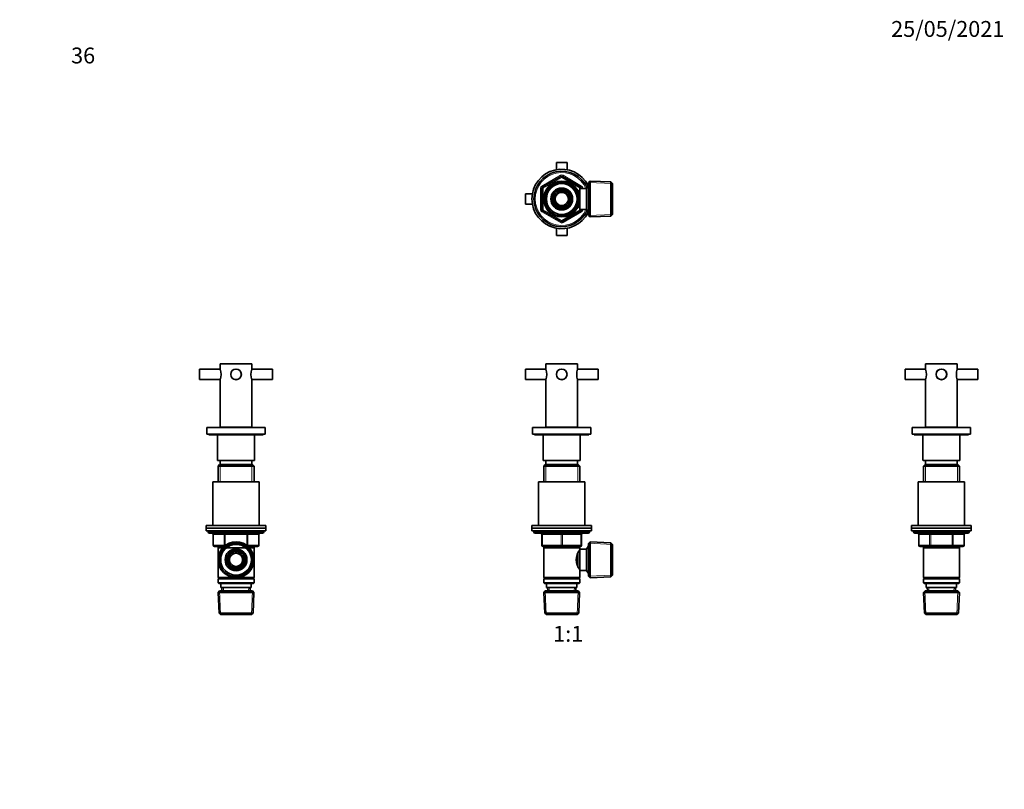
# Model space of a CAD drawing. Units: millimetres. Extents: x 0 to 744, y 0 to 1164.
# Drawn here: x 0 to 744, y 582 to 1164 of the extents above; entities that cross this region are included whole.
import ezdxf
from ezdxf import colors
from ezdxf.entities.mleader import LeaderData, LeaderLine
from ezdxf.enums import TextEntityAlignment as Align
from ezdxf.math import Vec2, Vec3

# ---------------------------------------------------------------- set-up
doc = ezdxf.new("R2010")
doc.units = ezdxf.units.MM
for name, color, linetype in [('DV1_Défaut', 7, 'Continuous'), ('DV2_Défaut', 7, 'Continuous'), ('DV4_Défaut', 7, 'Continuous'), ('DV5_Défaut', 7, 'Continuous'), ('Défaut', 7, 'Continuous')]:
    doc.layers.add(name, color=color, linetype=linetype)
doc.styles.add('SEACAD_ArialB', font='arialbd.ttf')

# ---------------------------------------------------------------- blocks, each defined once
blk = doc.blocks.new('_DOT')
at = {"color": 0}
blk.add_line((0, 0), (-1, 0), dxfattribs=at)
at = {"color": 0, "const_width": 0.333}
blk.add_lwpolyline([(-0.1665, 0, 1), (0.1665, 0, 1)], format="xyb", close=True, dxfattribs=at)
blk = doc.blocks.new('SE')
at = {"layer": 'DV1_Défaut', "color": 7, "linetype": 'Continuous', "lineweight": 35}
for p, q in [((397.64, 903.85), (421.64, 903.85)), ((397.64, 903.85), (397.64, 899.89)), ((421.64, 899.89), (421.64, 903.85)), ((382.14, 891.85), (382.14, 899.85)), ((397.66, 899.85), (382.14, 899.85)), ((437.14, 899.85), (421.63, 899.85)), ((437.14, 899.85), (437.14, 891.85)), ((382.14, 891.85), (397.66, 891.85)), ((397.64, 891.82), (397.64, 855.85)), ((421.63, 891.85), (437.14, 891.85)), ((421.64, 855.85), (421.64, 891.82)), ((397.64, 855.85), (421.64, 855.85)), ((400.64, 855.85), (400.64, 855.65)), ((418.64, 855.65), (418.64, 855.85)), ((387.64, 855.65), (431.64, 855.65)), ((387.64, 855.65), (387.64, 850.65)), ((387.64, 850.65), (431.64, 850.65)), ((389.14, 850.65), (389.14, 850.25)), ((389.14, 850.25), (430.14, 850.25)), ((395.64, 850.25), (395.64, 830.95)), ((423.64, 830.95), (423.64, 850.25)), ((430.14, 850.25), (430.14, 850.65)), ((431.64, 850.65), (431.64, 855.65)), ((395.94, 830.65), (423.34, 830.65)), ((397.24, 827.65), (396.04, 826.45)), ((396.04, 826.45), (423.24, 826.45)), ((396.04, 826.45), (396.04, 814.65)), ((422.04, 827.65), (397.24, 827.65)), ((397.64, 830.65), (397.64, 827.65)), ((421.64, 827.65), (421.64, 830.65)), ((423.24, 826.45), (422.04, 827.65)), ((423.24, 814.65), (423.24, 826.45)), ((392.14, 814.65), (427.14, 814.65)), ((392.14, 814.65), (392.14, 781.65)), ((427.14, 781.65), (427.14, 814.65)), ((387.14, 781.65), (432.14, 781.65)), ((387.14, 781.65), (387.14, 779.65)), ((432.14, 779.65), (432.14, 781.65)), ((387.14, 779.65), (432.14, 779.65)), ((387.14, 779.65), (432.14, 779.65)), ((387.14, 779.65), (387.14, 777.65)), ((387.14, 777.65), (432.14, 777.65)), ((388.64, 777.65), (388.64, 776.65)), ((389.64, 775.65), (429.64, 775.65)), ((394.64, 766.65), (394.64, 774.65)), ((424.64, 774.65), (424.64, 766.65)), ((430.64, 776.65), (430.64, 777.65)), ((432.14, 777.65), (432.14, 779.65)), ((431.14, 769.2), (429.94, 768.05)), ((429.94, 743.25), (429.94, 768.05)), ((431.14, 742.1), (431.14, 769.2)), ((446.75, 768.52), (431.14, 769.2)), ((446.75, 742.79), (446.75, 768.52)), ((447.94, 767.27), (446.75, 768.52)), ((447.94, 744.04), (447.94, 767.27)), ((409.64, 765.65), (395.64, 765.65)), ((396.04, 765.65), (396.04, 764.65)), ((396.04, 764.65), (396.04, 742.15)), ((396.04, 764.65), (423.24, 764.65)), ((423.64, 765.65), (409.64, 765.65)), ((421.74, 750.89), (421.74, 760.41)), ((423.24, 761.8), (422.46, 761.8)), ((423.24, 764.65), (423.24, 765.65)), ((423.24, 763.65), (423.24, 764.65)), ((423.24, 747.65), (423.24, 763.65)), ((428.44, 763.65), (423.24, 763.65)), ((429.89, 766.15), (428.44, 763.65)), ((428.44, 747.65), (428.44, 763.65)), ((429.89, 745.15), (429.89, 766.15)), ((429.94, 766.15), (429.89, 766.15)), ((422.46, 749.5), (423.24, 749.5)), ((423.24, 747.65), (428.44, 747.65)), ((423.24, 742.15), (423.24, 747.65)), ((428.44, 747.65), (429.89, 745.15)), ((429.89, 745.15), (429.94, 745.15)), ((423.24, 742.15), (396.04, 742.15)), ((396.04, 742.15), (396.54, 741.65)), ((396.54, 741.65), (396.04, 741.15)), ((396.04, 741.15), (423.24, 741.15)), ((396.04, 741.15), (396.04, 738.15)), ((423.24, 738.15), (396.04, 738.15)), ((396.04, 738.15), (396.54, 737.65)), ((396.54, 741.65), (422.74, 741.65)), ((396.54, 737.65), (422.74, 737.65)), ((398.14, 737.65), (398.14, 734.65)), ((421.14, 734.65), (421.14, 737.65)), ((422.74, 741.65), (423.24, 742.15)), ((423.24, 741.15), (422.74, 741.65)), ((422.74, 737.65), (423.24, 738.15)), ((423.24, 738.15), (423.24, 741.15)), ((429.94, 743.25), (431.14, 742.1)), ((431.14, 742.1), (446.75, 742.79)), ((446.75, 742.79), (447.94, 744.04)), ((397.24, 732.15), (396.1, 730.95)), ((396.1, 730.95), (423.19, 730.95)), ((396.1, 730.95), (396.78, 715.35)), ((422.04, 732.15), (397.24, 732.15)), ((398.14, 734.65), (421.14, 734.65)), ((398.92, 734.65), (399.03, 732.15)), ((420.25, 732.15), (420.36, 734.65)), ((423.19, 730.95), (422.04, 732.15)), ((422.51, 715.35), (423.19, 730.95)), ((422.51, 715.35), (396.78, 715.35)), ((396.78, 715.35), (398.03, 714.15)), ((421.26, 714.15), (422.51, 715.35)), ((398.03, 714.15), (421.26, 714.15))]:
    blk.add_line(p, q, dxfattribs=at)
at = {"layer": 'DV1_Défaut', "color": 7, "linetype": 'Continuous', "lineweight": 18}
for p, q in [((395.64, 830.95), (423.64, 830.95)), ((397.59, 827.65), (397.59, 814.65)), ((421.7, 827.65), (421.7, 814.65)), ((430.64, 776.65), (388.64, 776.65)), ((394.64, 774.65), (395.14, 774.65)), ((409.14, 774.65), (395.14, 774.65)), ((395.14, 774.65), (395.14, 766.65)), ((409.14, 774.65), (410.14, 774.65)), ((409.14, 766.65), (409.14, 774.65)), ((424.14, 774.65), (410.14, 774.65)), ((410.14, 774.65), (410.14, 766.65)), ((424.14, 774.65), (424.64, 774.65)), ((424.14, 766.65), (424.14, 774.65)), ((394.64, 766.65), (395.14, 766.65)), ((395.14, 766.65), (409.14, 766.65)), ((409.14, 766.65), (410.14, 766.65)), ((410.14, 766.65), (424.14, 766.65)), ((424.14, 766.65), (424.64, 766.65)), ((447.91, 767.31), (429.98, 768.09)), ((397.59, 765.65), (397.59, 764.65)), ((421.7, 765.65), (421.7, 764.65)), ((429.94, 764.97), (429.2, 764.97)), ((429.94, 746.34), (429.2, 746.34)), ((447.91, 744), (429.98, 743.22)), ((397.99, 714.19), (397.21, 732.11)), ((400.19, 732.2), (400.09, 734.65)), ((419.09, 732.2), (419.2, 734.65)), ((421.3, 714.19), (422.08, 732.11))]:
    blk.add_line(p, q, dxfattribs=at)
at = {"layer": 'DV1_Défaut', "color": 7, "linetype": 'Continuous', "lineweight": 35}
for radius in [4.05, 4]:
    blk.add_circle((409.64, 895.85), radius, dxfattribs=at)
for centre, radius, start, end in [((386.39, 895.85), 11.96, 340.21016, 19.78984), ((432.9, 895.85), 11.96, 160.21016, 199.78984), ((395.94, 830.95), 0.3, 180, 270), ((423.34, 830.95), 0.3, 270, 0), ((389.64, 776.65), 1, 180, 270), ((393.64, 774.65), 1, 0, 90), ((425.64, 774.65), 1, 90, 180), ((429.64, 776.65), 1, 270, 0), ((395.64, 766.65), 1, 180, 270), ((423.64, 766.65), 1, 270, 0), ((432.34, 755.65), 11.76, 140.65709, 219.34291)]:
    blk.add_arc(centre, radius, start, end, dxfattribs=at)
at = {"layer": 'DV1_Défaut', "color": 7, "linetype": 'Continuous', "lineweight": 18}
for centre, major_axis, start_param, end_param in [((394.64, 774.65), (0, -1), 1.570796, 3.141593), ((408.64, 774.65), (0, -1), 1.570796, 3.141593), ((410.64, 774.65), (0, -1), 3.141593, 4.712389), ((424.64, 774.65), (0, -1), 3.141593, 4.712389), ((395.64, 766.65), (0, 1), 1.570796, 3.141593), ((409.64, 766.65), (0, 1), 1.570796, 3.141593), ((409.64, 766.65), (0, 1), 3.141593, 4.712389), ((423.64, 766.65), (0, 1), 3.141593, 4.712389)]:
    blk.add_ellipse(centre, major_axis=major_axis, ratio=0.5, start_param=start_param, end_param=end_param, dxfattribs=at)
blk = doc.blocks.new('SE1')
at = {"layer": 'DV2_Défaut', "color": 7, "linetype": 'Continuous', "lineweight": 35}
for p, q in [((413.64, 1055.99), (405.64, 1055.99)), ((405.64, 1055.99), (405.64, 1050.63)), ((413.64, 1050.63), (413.64, 1055.99)), ((395.14, 1037.44), (409.14, 1045.52)), ((410.14, 1045.52), (424.14, 1037.44)), ((431.14, 1042.04), (429.94, 1040.89)), ((431.14, 1042.04), (431.14, 1014.94)), ((446.75, 1041.35), (431.14, 1042.04)), ((394.64, 1020.41), (394.64, 1036.57)), ((405.57, 1035.54), (403.6, 1032.11)), ((409.53, 1035.54), (405.57, 1035.54)), ((413.71, 1035.54), (409.76, 1035.54)), ((415.69, 1032.11), (413.71, 1035.54)), ((421.74, 1035.49), (421.3, 1035.49)), ((421.74, 1034.7), (421.74, 1035.49)), ((423.24, 1034.64), (421.77, 1034.64)), ((423.24, 1020.49), (423.24, 1036.49)), ((428.44, 1036.49), (423.24, 1036.49)), ((424.64, 1036.57), (424.64, 1036.49)), ((429.89, 1038.99), (428.44, 1036.49)), ((428.44, 1020.49), (428.44, 1036.49)), ((429.89, 1017.99), (429.89, 1038.99)), ((429.94, 1038.99), (429.89, 1038.99)), ((429.94, 1016.09), (429.94, 1040.89)), ((446.75, 1015.62), (446.75, 1041.35)), ((447.94, 1040.1), (446.75, 1041.35)), ((447.94, 1040.1), (447.94, 1016.87)), ((382.14, 1032.49), (382.14, 1024.49)), ((387.5, 1032.49), (382.14, 1032.49)), ((403.48, 1031.91), (401.5, 1028.49)), ((401.5, 1028.49), (403.48, 1025.06)), ((417.78, 1028.49), (415.81, 1031.91)), ((415.81, 1025.06), (417.78, 1028.49)), ((382.14, 1024.49), (387.5, 1024.49)), ((409.14, 1011.46), (395.14, 1019.54)), ((403.6, 1024.86), (405.57, 1021.44)), ((405.57, 1021.44), (409.53, 1021.44)), ((409.76, 1021.44), (413.71, 1021.44)), ((424.14, 1019.54), (410.14, 1011.46)), ((413.71, 1021.44), (415.69, 1024.86)), ((421.3, 1021.49), (421.74, 1021.49)), ((421.74, 1021.49), (421.74, 1022.28)), ((421.77, 1022.34), (423.24, 1022.34)), ((423.24, 1020.49), (428.44, 1020.49)), ((424.64, 1020.49), (424.64, 1020.41)), ((428.44, 1020.49), (429.89, 1017.99)), ((429.89, 1017.99), (429.94, 1017.99)), ((429.94, 1016.09), (431.14, 1014.94)), ((431.14, 1014.94), (446.75, 1015.62)), ((446.75, 1015.62), (447.94, 1016.87)), ((405.64, 1006.35), (405.64, 1000.99)), ((413.64, 1000.99), (413.64, 1006.35)), ((405.64, 1000.99), (413.64, 1000.99))]:
    blk.add_line(p, q, dxfattribs=at)
at = {"layer": 'DV2_Défaut', "color": 7, "linetype": 'Continuous', "lineweight": 18}
for p, q in [((394.64, 1038.3), (408.64, 1046.39)), ((409.64, 1044.65), (395.64, 1036.57)), ((409.14, 1045.52), (408.64, 1046.39)), ((409.14, 1045.52), (409.64, 1044.65)), ((410.14, 1045.52), (409.64, 1044.65)), ((423.64, 1036.57), (409.64, 1044.65)), ((410.14, 1045.52), (410.64, 1046.39)), ((410.64, 1046.39), (424.64, 1038.3)), ((393.64, 1020.41), (393.64, 1036.57)), ((394.64, 1036.57), (393.64, 1036.57)), ((395.14, 1037.44), (394.64, 1038.3)), ((394.64, 1036.57), (395.64, 1036.57)), ((395.14, 1037.44), (395.64, 1036.57)), ((395.64, 1036.57), (395.64, 1020.41)), ((421.74, 1034.87), (421.3, 1034.87)), ((424.14, 1037.44), (423.64, 1036.57)), ((423.64, 1036.49), (423.64, 1036.57)), ((424.64, 1036.57), (423.64, 1036.57)), ((424.14, 1037.44), (424.64, 1038.3)), ((425.64, 1036.57), (424.64, 1036.57)), ((425.64, 1036.57), (425.64, 1036.49)), ((429.94, 1037.8), (429.2, 1037.8)), ((447.91, 1040.14), (429.98, 1040.92)), ((394.64, 1020.41), (393.64, 1020.41)), ((395.64, 1020.41), (394.64, 1020.41)), ((394.64, 1018.67), (395.14, 1019.54)), ((395.64, 1020.41), (395.14, 1019.54)), ((395.64, 1020.41), (409.64, 1012.32)), ((409.64, 1012.32), (423.64, 1020.41)), ((421.74, 1022.1), (421.3, 1022.1)), ((423.64, 1020.41), (423.64, 1020.49)), ((423.64, 1020.41), (424.14, 1019.54)), ((423.64, 1020.41), (424.64, 1020.41)), ((424.64, 1018.67), (424.14, 1019.54)), ((425.64, 1020.41), (424.64, 1020.41)), ((425.64, 1020.49), (425.64, 1020.41)), ((408.64, 1010.59), (394.64, 1018.67)), ((409.64, 1012.32), (409.14, 1011.46)), ((409.64, 1012.32), (410.14, 1011.46)), ((424.64, 1018.67), (410.64, 1010.59)), ((429.94, 1019.17), (429.2, 1019.17)), ((447.91, 1016.83), (429.98, 1016.05)), ((408.64, 1010.59), (409.14, 1011.46)), ((410.64, 1010.59), (410.14, 1011.46))]:
    blk.add_line(p, q, dxfattribs=at)
at = {"layer": 'DV2_Défaut', "color": 7, "linetype": 'Continuous', "lineweight": 35}
for radius in [13.6, 13.55, 12.87, 11.61, 8.25, 6, 5]:
    blk.add_circle((409.64, 1028.49), radius, dxfattribs=at)
for centre, radius, start, end in [((409.64, 1028.49), 22.5, 26.91829, 333.08171), ((409.64, 1028.49), 21, 24.20953, 335.79047), ((409.64, 1044.65), 1, 60, 120), ((395.64, 1036.57), 1, 120, 180), ((409.64, 1028.49), 7.05, 90.9421, 149.0579), ((409.64, 1028.49), 7.05, 89.0579, 90.9421), ((409.64, 1028.49), 7.05, 30.9421, 89.0579), ((423.64, 1036.57), 1, 0, 60), ((409.64, 1028.49), 7.05, 150.9421, 209.0579), ((409.64, 1028.49), 7.05, 149.0579, 150.9421), ((409.64, 1028.49), 7.05, 29.0579, 30.9421), ((409.64, 1028.49), 7.05, 330.9421, 29.0579), ((395.64, 1020.41), 1, 180, 240), ((409.64, 1028.49), 7.05, 209.0579, 210.9421), ((409.64, 1028.49), 7.05, 210.9421, 269.0579), ((409.64, 1028.49), 7.05, 269.0579, 270.9421), ((409.64, 1028.49), 7.05, 270.9421, 329.0579), ((409.64, 1028.49), 7.05, 329.0579, 330.9421), ((423.64, 1020.41), 1, 300, 0), ((409.64, 1012.32), 1, 240, 300)]:
    blk.add_arc(centre, radius, start, end, dxfattribs=at)
at = {"layer": 'DV2_Défaut', "color": 7, "linetype": 'Continuous', "lineweight": 18}
for centre, radius, start, end in [((409.64, 1028.49), 20, 23.57818, 336.42182), ((409.64, 1044.65), 2, 60, 120), ((395.64, 1036.57), 2, 120, 180), ((409.64, 1028.49), 12.39, 255, 195), ((409.64, 1028.49), 11.7, 255, 195), ((423.64, 1036.57), 2, 0, 60), ((395.64, 1020.41), 2, 180, 240), ((423.64, 1020.41), 2, 300, 0), ((409.64, 1012.32), 2, 240, 300)]:
    blk.add_arc(centre, radius, start, end, dxfattribs=at)
blk = doc.blocks.new('SE3')
at = {"layer": 'DV4_Défaut', "color": 7, "linetype": 'Continuous', "lineweight": 35}
for p, q in [((175.5, 903.85), (151.5, 903.85)), ((151.5, 903.85), (151.5, 899.9)), ((175.5, 899.89), (175.5, 903.85)), ((136, 891.85), (136, 899.85)), ((151.51, 899.85), (136, 899.85)), ((191, 899.85), (175.48, 899.85)), ((191, 891.85), (191, 899.85)), ((136, 891.85), (151.51, 891.85)), ((151.5, 891.8), (151.5, 855.85)), ((175.48, 891.85), (191, 891.85)), ((175.5, 855.85), (175.5, 891.82)), ((175.5, 855.85), (151.5, 855.85)), ((154.5, 855.85), (154.5, 855.65)), ((172.5, 855.65), (172.5, 855.85)), ((185.5, 855.65), (141.5, 855.65)), ((141.5, 855.65), (141.5, 850.65)), ((185.5, 850.65), (141.5, 850.65)), ((143, 850.65), (143, 850.25)), ((184, 850.25), (143, 850.25)), ((149.5, 850.25), (149.5, 830.95)), ((177.5, 830.95), (177.5, 850.25)), ((184, 850.25), (184, 850.65)), ((185.5, 850.65), (185.5, 855.65)), ((177.2, 830.65), (149.8, 830.65)), ((151.1, 827.65), (149.9, 826.45)), ((177.1, 826.45), (149.9, 826.45)), ((149.9, 826.45), (149.9, 814.65)), ((175.9, 827.65), (151.1, 827.65)), ((151.5, 830.65), (151.5, 827.65)), ((175.5, 827.65), (175.5, 830.65)), ((177.1, 826.45), (175.9, 827.65)), ((177.1, 814.65), (177.1, 826.45)), ((146, 814.65), (181, 814.65)), ((146, 814.65), (146, 781.65)), ((181, 781.65), (181, 814.65)), ((186, 781.65), (141, 781.65)), ((141, 781.65), (141, 779.65)), ((186, 779.65), (186, 781.65)), ((186, 779.65), (141, 779.65)), ((186, 779.65), (141, 779.65)), ((141, 779.65), (141, 777.65)), ((186, 777.65), (141, 777.65)), ((142.5, 777.65), (142.5, 776.65)), ((183.5, 775.65), (143.5, 775.65)), ((146.33, 774.65), (146.33, 766.65)), ((180.66, 766.65), (180.66, 774.65)), ((184.5, 776.65), (184.5, 777.65)), ((186, 777.65), (186, 779.65)), ((154.36, 765.65), (147.33, 765.65)), ((149.9, 765.65), (149.9, 764.65)), ((149.9, 764.65), (149.9, 742.15)), ((149.9, 764.65), (177.1, 764.65)), ((157.33, 759.08), (155.36, 755.65)), ((159.43, 762.7), (157.45, 759.28)), ((163.38, 762.7), (159.43, 762.7)), ((167.57, 762.7), (163.61, 762.7)), ((169.54, 759.28), (167.57, 762.7)), ((171.64, 755.65), (169.66, 759.08)), ((179.66, 765.65), (172.64, 765.65)), ((177.1, 764.65), (177.1, 765.65)), ((177.1, 742.15), (177.1, 764.65)), ((155.36, 755.65), (157.33, 752.23)), ((157.45, 752.03), (159.43, 748.6)), ((167.57, 748.6), (169.54, 752.03)), ((169.66, 752.23), (171.64, 755.65)), ((159.43, 748.6), (163.38, 748.6)), ((163.61, 748.6), (167.57, 748.6)), ((162.36, 742.15), (149.9, 742.15)), ((149.9, 742.15), (150.4, 741.65)), ((150.4, 741.65), (149.9, 741.15)), ((177.1, 741.15), (149.9, 741.15)), ((149.9, 741.15), (149.9, 738.15)), ((177.1, 738.15), (149.9, 738.15)), ((149.9, 738.15), (150.4, 737.65)), ((176.6, 741.65), (150.4, 741.65)), ((176.6, 737.65), (150.4, 737.65)), ((152, 737.65), (152, 734.65)), ((177.1, 742.15), (164.63, 742.15)), ((175, 734.65), (175, 737.65)), ((176.6, 741.65), (177.1, 742.15)), ((177.1, 741.15), (176.6, 741.65)), ((176.6, 737.65), (177.1, 738.15)), ((177.1, 738.15), (177.1, 741.15)), ((151.1, 732.15), (149.95, 730.95)), ((177.04, 730.95), (149.95, 730.95)), ((149.95, 730.95), (150.63, 715.35)), ((175.9, 732.15), (151.1, 732.15)), ((175, 734.65), (152, 734.65)), ((152.78, 734.65), (152.89, 732.15)), ((174.11, 732.15), (174.22, 734.65)), ((177.04, 730.95), (175.9, 732.15)), ((176.36, 715.35), (177.04, 730.95)), ((176.36, 715.35), (150.63, 715.35)), ((150.63, 715.35), (151.88, 714.15)), ((175.11, 714.15), (176.36, 715.35)), ((175.11, 714.15), (151.88, 714.15))]:
    blk.add_line(p, q, dxfattribs=at)
at = {"layer": 'DV4_Défaut', "color": 7, "linetype": 'Continuous', "lineweight": 18}
for p, q in [((177.5, 830.95), (149.5, 830.95)), ((151.44, 827.65), (151.44, 814.65)), ((175.56, 827.65), (175.56, 814.65)), ((184.5, 776.65), (142.5, 776.65)), ((146.46, 774.65), (146.33, 774.65)), ((154.55, 774.65), (146.46, 774.65)), ((146.46, 774.65), (146.46, 766.65)), ((154.55, 774.65), (155.41, 774.65)), ((154.55, 766.65), (154.55, 774.65)), ((155.41, 775.65), (155.41, 774.65)), ((155.41, 774.65), (155.41, 766.65)), ((171.58, 774.65), (155.41, 774.65)), ((171.58, 775.65), (171.58, 774.65)), ((171.58, 774.65), (172.45, 774.65)), ((171.58, 766.65), (171.58, 774.65)), ((172.45, 774.65), (172.45, 766.65)), ((180.53, 774.65), (172.45, 774.65)), ((180.53, 774.65), (180.66, 774.65)), ((180.53, 766.65), (180.53, 774.65)), ((146.46, 766.65), (146.33, 766.65)), ((146.46, 766.65), (154.55, 766.65)), ((154.55, 766.65), (155.41, 766.65)), ((155.41, 766.65), (155.59, 766.65)), ((155.41, 766.65), (155.41, 766.52)), ((171.4, 766.65), (171.58, 766.65)), ((171.58, 766.65), (172.45, 766.65)), ((171.58, 766.52), (171.58, 766.65)), ((172.45, 766.65), (180.53, 766.65)), ((180.66, 766.65), (180.53, 766.65)), ((151.44, 765.65), (151.44, 764.65)), ((175.56, 765.65), (175.56, 764.65)), ((151.84, 714.19), (151.06, 732.11)), ((154.05, 732.2), (153.94, 734.65)), ((172.95, 732.2), (173.05, 734.65)), ((175.15, 714.19), (175.93, 732.11))]:
    blk.add_line(p, q, dxfattribs=at)
at = {"layer": 'DV4_Défaut', "color": 7, "linetype": 'Continuous', "lineweight": 35}
for centre, radius in [((163.5, 895.85), 4.05), ((163.5, 895.85), 4), ((163.5, 755.65), 13.55), ((163.5, 755.65), 12.87), ((163.5, 755.65), 11.61), ((163.5, 755.65), 8.25), ((163.5, 755.65), 6), ((163.5, 755.65), 5)]:
    blk.add_circle(centre, radius, dxfattribs=at)
for centre, radius, start, end in [((140.18, 895.85), 12.02, 340.30823, 19.69177), ((186.75, 895.85), 11.96, 160.21016, 199.78984), ((149.8, 830.95), 0.3, 180, 270), ((177.2, 830.95), 0.3, 270, 0), ((143.5, 776.65), 1, 180, 270), ((145.33, 774.65), 1, 0, 90), ((181.66, 774.65), 1, 90, 180), ((183.5, 776.65), 1, 270, 0), ((147.33, 766.65), 1, 180, 270), ((179.66, 766.65), 1, 270, 0), ((163.5, 755.65), 7.05, 150.9421, 209.0579), ((163.5, 755.65), 7.05, 149.0579, 150.9421), ((163.5, 755.65), 7.05, 90.9421, 149.0579), ((163.5, 755.65), 7.05, 89.0579, 90.9421), ((163.5, 755.65), 7.05, 30.9421, 89.0579), ((163.5, 755.65), 7.05, 29.0579, 30.9421), ((163.5, 755.65), 7.05, 330.9421, 29.0579), ((163.5, 755.65), 7.05, 209.0579, 210.9421), ((163.5, 755.65), 7.05, 210.9421, 269.0579), ((163.5, 755.65), 7.05, 270.9421, 329.0579), ((163.5, 755.65), 7.05, 329.0579, 330.9421), ((163.5, 755.65), 7.05, 269.0579, 270.9421)]:
    blk.add_arc(centre, radius, start, end, dxfattribs=at)
at = {"layer": 'DV4_Défaut', "color": 7, "linetype": 'Continuous', "lineweight": 18}
for radius in [12.39, 11.7]:
    blk.add_arc((163.5, 755.65), radius, 255, 195, dxfattribs=at)
for centre, major_axis, start_param, end_param in [((145.6, 774.65), (0, -1), 1.570796, 3.141593), ((153.68, 774.65), (0, -1), 1.570796, 3.141593), ((173.31, 774.65), (0, 1), 0, 1.570796), ((181.39, 774.65), (0, 1), 0, 1.570796), ((147.33, 766.65), (0, 1), 1.570796, 3.141593), ((155.41, 766.65), (0, 1), 1.570796, 2.277952), ((171.58, 766.65), (0, -1), 0.863641, 1.570796), ((179.66, 766.65), (0, -1), 0, 1.570796)]:
    blk.add_ellipse(centre, major_axis=major_axis, ratio=0.866025, start_param=start_param, end_param=end_param, dxfattribs=at)
blk = doc.blocks.new('SE4')
at = {"layer": 'DV5_Défaut', "color": 7, "linetype": 'Continuous', "lineweight": 35}
for p, q in [((684.6, 903.85), (708.6, 903.85)), ((684.6, 903.85), (684.6, 899.89)), ((708.6, 899.9), (708.6, 903.85)), ((669.1, 891.85), (669.1, 899.85)), ((684.61, 899.85), (669.1, 899.85)), ((724.1, 899.85), (708.58, 899.85)), ((724.1, 891.85), (724.1, 899.85)), ((669.1, 891.85), (684.61, 891.85)), ((684.6, 891.82), (684.6, 855.85)), ((708.58, 891.85), (724.1, 891.85)), ((708.6, 855.85), (708.6, 891.8)), ((684.6, 855.85), (708.6, 855.85)), ((687.6, 855.85), (687.6, 855.65)), ((705.6, 855.65), (705.6, 855.85)), ((674.6, 855.65), (718.6, 855.65)), ((674.6, 855.65), (674.6, 850.65)), ((674.6, 850.65), (718.6, 850.65)), ((676.1, 850.65), (676.1, 850.25)), ((676.1, 850.25), (717.1, 850.25)), ((682.6, 850.25), (682.6, 830.95)), ((710.6, 830.95), (710.6, 850.25)), ((717.1, 850.25), (717.1, 850.65)), ((718.6, 850.65), (718.6, 855.65)), ((682.9, 830.65), (710.3, 830.65)), ((684.2, 827.65), (683, 826.45)), ((683, 826.45), (710.2, 826.45)), ((683, 826.45), (683, 814.65)), ((684.2, 827.65), (709, 827.65)), ((684.6, 830.65), (684.6, 827.65)), ((708.6, 827.65), (708.6, 830.65)), ((710.2, 826.45), (709, 827.65)), ((710.2, 814.65), (710.2, 826.45)), ((714.1, 814.65), (679.1, 814.65)), ((679.1, 814.65), (679.1, 781.65)), ((714.1, 781.65), (714.1, 814.65)), ((674.1, 781.65), (719.1, 781.65)), ((674.1, 781.65), (674.1, 779.65)), ((719.1, 779.65), (719.1, 781.65)), ((674.1, 779.65), (719.1, 779.65)), ((674.1, 779.65), (719.1, 779.65)), ((674.1, 779.65), (674.1, 777.65)), ((674.1, 777.65), (719.1, 777.65)), ((675.6, 777.65), (675.6, 776.65)), ((676.6, 775.65), (716.6, 775.65)), ((679.43, 774.65), (679.43, 766.65)), ((713.76, 766.65), (713.76, 774.65)), ((717.6, 776.65), (717.6, 777.65)), ((719.1, 777.65), (719.1, 779.65)), ((688.51, 765.65), (680.43, 765.65)), ((683, 765.65), (683, 764.65)), ((683, 764.65), (683, 742.15)), ((683, 764.65), (710.2, 764.65)), ((704.68, 765.65), (688.51, 765.65)), ((712.76, 765.65), (704.68, 765.65)), ((710.2, 764.65), (710.2, 765.65)), ((710.2, 742.15), (710.2, 764.65)), ((683, 742.15), (710.2, 742.15)), ((683, 742.15), (683.5, 741.65)), ((683.5, 741.65), (683, 741.15)), ((683, 741.15), (710.2, 741.15)), ((683, 741.15), (683, 738.15)), ((683, 738.15), (710.2, 738.15)), ((683, 738.15), (683.5, 737.65)), ((683.5, 741.65), (709.7, 741.65)), ((683.5, 737.65), (709.7, 737.65)), ((685.1, 737.65), (685.1, 734.65)), ((708.1, 734.65), (708.1, 737.65)), ((709.7, 741.65), (710.2, 742.15)), ((710.2, 741.15), (709.7, 741.65)), ((709.7, 737.65), (710.2, 738.15)), ((710.2, 738.15), (710.2, 741.15)), ((684.2, 732.15), (683.05, 730.95)), ((683.05, 730.95), (710.14, 730.95)), ((683.05, 730.95), (683.73, 715.35)), ((684.2, 732.15), (709, 732.15)), ((685.1, 734.65), (708.1, 734.65)), ((685.88, 734.65), (685.99, 732.15)), ((707.21, 732.15), (707.32, 734.65)), ((710.14, 730.95), (709, 732.15)), ((709.46, 715.35), (710.14, 730.95)), ((683.73, 715.35), (709.46, 715.35)), ((683.73, 715.35), (684.98, 714.15)), ((708.21, 714.15), (709.46, 715.35)), ((684.98, 714.15), (708.21, 714.15))]:
    blk.add_line(p, q, dxfattribs=at)
at = {"layer": 'DV5_Défaut', "color": 7, "linetype": 'Continuous', "lineweight": 18}
for p, q in [((682.6, 830.95), (710.6, 830.95)), ((684.54, 827.65), (684.54, 814.65)), ((708.65, 827.65), (708.65, 814.65)), ((675.6, 776.65), (717.6, 776.65)), ((679.56, 774.65), (679.43, 774.65)), ((687.65, 774.65), (679.56, 774.65)), ((679.56, 774.65), (679.56, 766.65)), ((688.51, 774.65), (687.65, 774.65)), ((687.65, 766.65), (687.65, 774.65)), ((688.51, 774.65), (688.51, 775.65)), ((704.68, 774.65), (688.51, 774.65)), ((688.51, 774.65), (688.51, 766.65)), ((704.68, 774.65), (704.68, 775.65)), ((704.68, 774.65), (705.54, 774.65)), ((704.68, 766.65), (704.68, 774.65)), ((713.63, 774.65), (705.54, 774.65)), ((705.54, 774.65), (705.54, 766.65)), ((713.63, 774.65), (713.76, 774.65)), ((713.63, 766.65), (713.63, 774.65)), ((679.43, 766.65), (679.56, 766.65)), ((679.56, 766.65), (687.65, 766.65)), ((687.65, 766.65), (688.51, 766.65)), ((688.51, 766.65), (704.68, 766.65)), ((688.51, 765.65), (688.51, 766.65)), ((704.68, 766.65), (705.54, 766.65)), ((704.68, 766.65), (704.68, 765.65)), ((705.54, 766.65), (713.63, 766.65)), ((713.63, 766.65), (713.76, 766.65)), ((684.54, 765.65), (684.54, 764.65)), ((708.65, 765.65), (708.65, 764.65)), ((684.94, 714.19), (684.16, 732.11)), ((687.15, 732.2), (687.04, 734.65)), ((706.05, 732.2), (706.15, 734.65)), ((708.25, 714.19), (709.03, 732.11))]:
    blk.add_line(p, q, dxfattribs=at)
at = {"layer": 'DV5_Défaut', "color": 7, "linetype": 'Continuous', "lineweight": 35}
for radius in [4.05, 4]:
    blk.add_circle((696.6, 895.85), radius, dxfattribs=at)
for centre, radius, start, end in [((673.34, 895.85), 11.96, 340.21016, 19.78984), ((719.91, 895.85), 12.02, 160.30823, 199.69177), ((682.9, 830.95), 0.3, 180, 270), ((710.3, 830.95), 0.3, 270, 0), ((676.6, 776.65), 1, 180, 270), ((678.43, 774.65), 1, 0, 90), ((714.76, 774.65), 1, 90, 180), ((716.6, 776.65), 1, 270, 0), ((680.43, 766.65), 1, 180, 270), ((712.76, 766.65), 1, 270, 0)]:
    blk.add_arc(centre, radius, start, end, dxfattribs=at)
at = {"layer": 'DV5_Défaut', "color": 7, "linetype": 'Continuous', "lineweight": 18}
for centre, major_axis, start_param, end_param in [((678.7, 774.65), (0, 1), 4.712389, 6.283185), ((686.78, 774.65), (0, 1), 4.712389, 6.283185), ((706.41, 774.65), (0, -1), 3.141593, 4.712389), ((714.49, 774.65), (0, -1), 3.141593, 4.712389), ((680.43, 766.65), (0, -1), 4.712389, 6.283185), ((688.51, 766.65), (0, -1), 4.712389, 6.283185), ((704.68, 766.65), (0, 1), 3.141593, 4.712389), ((712.76, 766.65), (0, 1), 3.141593, 4.712389)]:
    blk.add_ellipse(centre, major_axis=major_axis, ratio=0.866025, start_param=start_param, end_param=end_param, dxfattribs=at)

msp = doc.modelspace()

# ---------------------------------------------------------------- block references
at = {"layer": 'Défaut'}
for name in ['SE1', 'SE3', 'SE', 'SE4']:
    msp.add_blockref(name, (0, 0), dxfattribs=at)

# ---------------------------------------------------------------- texts
at = {"layer": 'Défaut', "color": 7, "linetype": 'Continuous', "lineweight": 35, "style": 'SEACAD_ArialB'}
msp.add_text('1:1', height=12, dxfattribs=at).set_placement((403.18, 705.65), align=Align.TOP_LEFT)

# ---------------------------------------------------------------- leaders
at = {"layer": 'Défaut', "color": 7, "linetype": 'Continuous', "lineweight": 18}
ml = msp.add_multileader_mtext('Standard', dxfattribs=at)
ml.set_content('{\\pxsm0.9;\\fSolid Edge ISO|b1||i0||c0|p34;\\W1.;25/05/2021\\P}', color=256)
ml.set_leader_properties()
ml.set_arrow_properties(name='DOT')
ml.build(insert=Vec2(0, 0))
ml.multileader.update_dxf_attribs({"leader_type": 0, "dogleg_length": 0, "arrow_head_size": 12})
ctx = ml.context
ctx.base_point, ctx.char_height, ctx.arrow_head_size, ctx.landing_gap_size = Vec3(656.6, 1156.97), 12, 12, 4.2
notes = []
notes.append((ctx, [(0, (0, 0, 0), (0, 0), (1, 0), 1, [])]))
ctx.mtext.insert = Vec3(658.6, 1163.09)
ml = msp.add_multileader_mtext('Standard', dxfattribs=at)
ml.set_content('{\\pxsm0.9;\\fArial|b1||i0||c0|p34;\\W1.;36\\P}', color=256)
ml.set_leader_properties()
ml.set_arrow_properties(name='DOT')
ml.build(insert=Vec2(0, 0))
ml.multileader.update_dxf_attribs({"leader_type": 0, "dogleg_length": 0, "arrow_head_size": 12})
ctx = ml.context
ctx.base_point, ctx.char_height, ctx.arrow_head_size, ctx.landing_gap_size = Vec3(36.85, 1136.92), 12, 12, 4.2
notes.append((ctx, [(0, (0, 0, 0), (0, 0), (1, 0), 1, [])]))
ctx.mtext.insert = Vec3(38.85, 1143.02)
for ctx, leaders in notes:
    for number, flags, end, landing, length, lines in leaders:
        leader = LeaderData()
        leader.index, (leader.has_last_leader_line, leader.has_dogleg_vector, leader.attachment_direction) = number, flags
        leader.last_leader_point, leader.dogleg_vector, leader.dogleg_length = Vec3(end), Vec3(landing), length
        for number, points, colour, breaks in lines:
            line = LeaderLine()
            line.index, line.vertices, line.color, line.breaks = number, Vec3.list(points), colors.encode_raw_color(colour), breaks
            leader.lines.append(line)
        ctx.leaders.append(leader)

doc.saveas('drawing.dxf')
